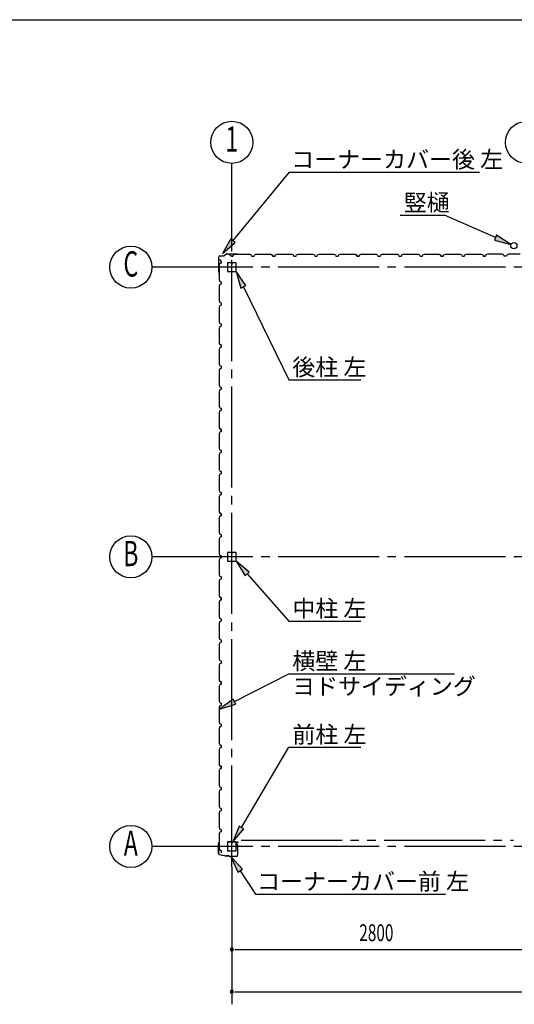
# Model space of a CAD drawing. Extents: x 868 to 32764, y 310 to 22484.
# Drawn here: x 16816 to 21517, y 13135 to 22484 of the extents above; entities that cross this region are included whole.
import ezdxf
from ezdxf.enums import TextEntityAlignment as Align

# ---------------------------------------------------------------- set-up
doc = ezdxf.new("R2010")
doc.units = 0
doc.header["$LTSCALE"] = 80
doc.header["$MEASUREMENT"] = 0
doc.linetypes.add('1PL-M', pattern=[15, 12, -1, 1, -1])
doc.linetypes.add('2PL-M', pattern=[17, 12, -1, 1, -1, 1, -1])
for name, color, linetype in [('1PL-M1', 6, '1PL-M'), ('2PL-M1', 6, '2PL-M'), ('HIKIDASHI', 6, 'CONTINUOUS'), ('SUNPOU', 4, 'CONTINUOUS'), ('U1', 3, 'CONTINUOUS'), ('WAKUSEN-01', 50, 'CONTINUOUS')]:
    doc.layers.add(name, color=color, linetype=linetype)
doc.styles.add('00', font='ROMANS', dxfattribs={"width": 0.666667, "bigfont": 'BIGFONT'})
doc.styles.add('01', font='ROMANS', dxfattribs={"height": 3, "bigfont": 'BIGFONT'})

msp = doc.modelspace()

# ---------------------------------------------------------------- linework, layer by layer
at = {"layer": '1PL-M1'}
for p, q in [((18832.2, 14441.6), (18832.2, 20326.6)), ((27432.2, 20134.1), (18632.2, 20134.1)), ((27432.2, 17384.1), (18632.2, 17384.1)), ((27432.2, 14634.1), (18632.2, 14634.1))]:
    msp.add_line(p, q, dxfattribs=at)
at = {"layer": '2PL-M1'}
msp.add_line((18919.7, 14694.6), (21507.7, 14694.6), dxfattribs=at)
at = {"layer": 'HIKIDASHI'}
for p, q in [((18843.9, 20386.9), (19379.8, 21037.2)), ((19379.8, 21037.2), (21185.4, 21037.2)), ((20431.2, 20628.1), (20854.4, 20628.1)), ((21338.3, 20415), (20854.4, 20628.1)), ((18823.4, 20403.9), (18742.2, 20263.4)), ((18864.5, 20369.9), (18823.4, 20403.9)), ((21349.1, 20439.5), (21327.6, 20390.6)), ((21327.6, 20390.6), (21484.8, 20350.6)), ((21484.8, 20350.6), (21349.1, 20439.5)), ((18742.2, 20263.4), (18864.5, 20369.9)), ((18966.2, 19959.5), (18872.1, 20091.6)), ((18872.1, 20091.6), (18918.2, 19936.1)), ((18918.2, 19936.1), (18966.2, 19959.5)), ((18942.2, 19947.8), (19372.5, 19065)), ((19372.5, 19065), (20057.7, 19065)), ((18997.8, 17239.1), (18872.1, 17341.6)), ((18872.1, 17341.6), (18957.7, 17203.9)), ((18957.7, 17203.9), (18997.8, 17239.1)), ((18977.8, 17221.5), (19372.5, 16772.8)), ((19372.5, 16772.8), (20057.7, 16772.8)), ((18857.7, 16009.8), (19372.5, 16274.5)), ((19372.5, 16274.5), (20947.9, 16274.5)), ((18845.5, 16033.5), (18715.4, 15936.6)), ((18869.9, 15986.1), (18845.5, 16033.5)), ((18715.4, 15936.6), (18869.9, 15986.1)), ((18923.8, 14814.5), (19372.5, 15576.9)), ((19372.5, 15576.9), (20057.7, 15576.9)), ((18900.8, 14828), (18842.6, 14676.6)), ((18842.6, 14676.6), (18946.8, 14801)), ((18946.8, 14801), (18900.8, 14828)), ((18932.4, 14418), (18822.3, 14537.1)), ((18822.3, 14537.1), (18887.9, 14388.7)), ((18887.9, 14388.7), (18932.4, 14418)), ((18910.2, 14403.4), (19055.9, 14181.7)), ((19055.9, 14181.7), (20861.5, 14181.7))]:
    msp.add_line(p, q, dxfattribs=at)
for points in [[(18823.4, 20403.9), (18864.5, 20369.9), (18742.2, 20263.4)], [(21327.6, 20390.6), (21349.1, 20439.5), (21484.8, 20350.6)], [(18966.2, 19959.5), (18918.2, 19936.1), (18872.1, 20091.6)], [(18997.8, 17239.1), (18957.7, 17203.9), (18872.1, 17341.6)], [(18845.5, 16033.5), (18869.9, 15986.1), (18715.4, 15936.6)], [(18900.8, 14828), (18946.8, 14801), (18842.6, 14676.6)], [(18932.4, 14418), (18887.9, 14388.7), (18822.3, 14537.1)]]:
    msp.add_solid(points, dxfattribs=at)
at = {"layer": 'SUNPOU'}
for p, q in [((18832.2, 20326.6), (18832.2, 21119.3)), ((18632.2, 20134.1), (18072.2, 20134.1)), ((18632.2, 17384.1), (18072.2, 17384.1)), ((18632.2, 14634.1), (18072.2, 14634.1)), ((18832.2, 14441.6), (18832.2, 13135.1)), ((18862.2, 13655.1), (18892.2, 13655.1)), ((18872.2, 13655.1), (21632.2, 13655.1)), ((18862.2, 13255.1), (18892.2, 13255.1)), ((18872.2, 13255.1), (27192.2, 13255.1))]:
    msp.add_line(p, q, dxfattribs=at)
for centre in [(18832.2, 21319.3), (21632.2, 21319.3), (17872.2, 20134.1), (17872.2, 17384.1), (17872.2, 14634.1)]:
    msp.add_circle(centre, 200, dxfattribs=at)
for centre, start, end in [((18832.2, 13655.1), 0, 180), ((18832.2, 13655.1), 180, 0), ((18832.2, 13255.1), 0, 180), ((18832.2, 13255.1), 180, 0)]:
    msp.add_arc(centre, 15, start, end, dxfattribs=at)
at = {"layer": 'U1'}
for p, q in [((18708, 20085.6), (18708, 20230.5)), ((18709, 20085.6), (18709, 20230.5)), ((18715.1, 20208.3), (18714.7, 20208)), ((18714.7, 20208), (18714.7, 20208)), ((18714.7, 20208), (18717.2, 20203.7)), ((18720.1, 20199.6), (18715.1, 20208.3)), ((18715.1, 20208.3), (18715.1, 20208.3)), ((18719, 20241.5), (18757.7, 20241.5)), ((18719, 20240.5), (18757.7, 20240.5)), ((18730.9, 20195.6), (18720.1, 20199.6)), ((18720.1, 20199.6), (18720.1, 20199.6)), ((18730.9, 20172.6), (18730.9, 20195.6)), ((18785.5, 20261.1), (18758.3, 20241.7)), ((18786.1, 20260.3), (18758.9, 20240.9)), ((18786.7, 20261.5), (18887.9, 20261.5)), ((18786.7, 20260.5), (18887.9, 20260.5)), ((18808, 20254.4), (18808.3, 20254.8)), ((18816.7, 20249.4), (18808, 20254.4)), ((18808, 20254.4), (18808, 20254.4)), ((18808.3, 20254.8), (18808.3, 20254.8)), ((18808.3, 20254.8), (18812.6, 20252.3)), ((18820.7, 20238.6), (18816.7, 20249.4)), ((18816.7, 20249.4), (18816.7, 20249.4)), ((18843.7, 20238.6), (18820.7, 20238.6)), ((18832.2, 20238.6), (18843.7, 20238.6)), ((18843.7, 20238.6), (18847.7, 20250.6)), ((18847.7, 20250.6), (18861.7, 20258.6)), ((18861.7, 20258.6), (18890.2, 20258.6)), ((18888, 20260.5), (18907, 20257.6)), ((18888.2, 20261.5), (18907.2, 20258.6)), ((18890.2, 20258.6), (18892.2, 20256.6)), ((18892.2, 20256.6), (18972.2, 20256.6)), ((18898.1, 20259), (18898, 20258)), ((18898, 20258), (18906.9, 20256.6)), ((18972.2, 20256.6), (18974.2, 20258.6)), ((18974.2, 20258.6), (19002.7, 20258.6)), ((19002.7, 20258.6), (19016.7, 20250.6)), ((19016.7, 20250.6), (19020.7, 20238.6)), ((19020.7, 20238.6), (19043.7, 20238.6)), ((19043.7, 20238.6), (19047.7, 20250.6)), ((19047.7, 20250.6), (19061.7, 20258.6)), ((19061.7, 20258.6), (19090.2, 20258.6)), ((19090.2, 20258.6), (19092.2, 20256.6)), ((19092.2, 20256.6), (19172.2, 20256.6)), ((19172.2, 20256.6), (19174.2, 20258.6)), ((19174.2, 20258.6), (19202.7, 20258.6)), ((19202.7, 20258.6), (19216.7, 20250.6)), ((19208, 20254.4), (19208.3, 20254.8)), ((19216.7, 20249.4), (19208, 20254.4)), ((19208, 20254.4), (19208, 20254.4)), ((19208.3, 20254.8), (19208.3, 20254.8)), ((19208.3, 20254.8), (19212.6, 20252.3)), ((19216.7, 20250.6), (19220.7, 20238.6)), ((19220.7, 20238.6), (19216.7, 20249.4)), ((19216.7, 20249.4), (19216.7, 20249.4)), ((19220.7, 20238.6), (19237.7, 20238.6)), ((19243.7, 20238.6), (19220.7, 20238.6)), ((19232.2, 20238.6), (19243.7, 20238.6)), ((19243.7, 20238.6), (19247.7, 20250.6)), ((19247.7, 20250.6), (19261.7, 20258.6)), ((19261.7, 20258.6), (19290.2, 20258.6)), ((19290.2, 20258.6), (19292.2, 20256.6)), ((19292.2, 20256.6), (19372.2, 20256.6)), ((19372.2, 20256.6), (19374.2, 20258.6)), ((19374.2, 20258.6), (19402.7, 20258.6)), ((19402.7, 20258.6), (19416.7, 20250.6)), ((19416.7, 20250.6), (19420.7, 20238.6)), ((19420.7, 20238.6), (19443.7, 20238.6)), ((19443.7, 20238.6), (19447.7, 20250.6)), ((19447.7, 20250.6), (19461.7, 20258.6)), ((19461.7, 20258.6), (19490.2, 20258.6)), ((19490.2, 20258.6), (19492.2, 20256.6)), ((19492.2, 20256.6), (19572.2, 20256.6)), ((19572.2, 20256.6), (19574.2, 20258.6)), ((19574.2, 20258.6), (19602.7, 20258.6)), ((19602.7, 20258.6), (19616.7, 20250.6)), ((19616.7, 20250.6), (19620.7, 20238.6)), ((19620.7, 20238.6), (19643.7, 20238.6)), ((19632.2, 20238.6), (19643.7, 20238.6)), ((19643.7, 20238.6), (19647.7, 20250.6)), ((19647.7, 20250.6), (19661.7, 20258.6)), ((19661.7, 20258.6), (19690.2, 20258.6)), ((19690.2, 20258.6), (19692.2, 20256.6)), ((19692.2, 20256.6), (19772.2, 20256.6)), ((19772.2, 20256.6), (19774.2, 20258.6)), ((19774.2, 20258.6), (19802.7, 20258.6)), ((19802.7, 20258.6), (19816.7, 20250.6)), ((19816.7, 20250.6), (19820.7, 20238.6)), ((19820.7, 20238.6), (19843.7, 20238.6)), ((19843.7, 20238.6), (19847.7, 20250.6)), ((19847.7, 20250.6), (19861.7, 20258.6)), ((19861.7, 20258.6), (19890.2, 20258.6)), ((19890.2, 20258.6), (19892.2, 20256.6)), ((19892.2, 20256.6), (19972.2, 20256.6)), ((19972.2, 20256.6), (19974.2, 20258.6)), ((19974.2, 20258.6), (20002.7, 20258.6)), ((20002.7, 20258.6), (20016.7, 20250.6)), ((20008, 20254.4), (20008.3, 20254.8)), ((20016.7, 20249.4), (20008, 20254.4)), ((20008, 20254.4), (20008, 20254.4)), ((20008.3, 20254.8), (20008.3, 20254.8)), ((20008.3, 20254.8), (20012.6, 20252.3)), ((20016.7, 20250.6), (20020.7, 20238.6)), ((20020.7, 20238.6), (20016.7, 20249.4)), ((20016.7, 20249.4), (20016.7, 20249.4)), ((20020.7, 20238.6), (20037.7, 20238.6)), ((20043.7, 20238.6), (20020.7, 20238.6)), ((20032.2, 20238.6), (20043.7, 20238.6)), ((20043.7, 20238.6), (20047.7, 20250.6)), ((20047.7, 20250.6), (20061.7, 20258.6)), ((20061.7, 20258.6), (20090.2, 20258.6)), ((20090.2, 20258.6), (20092.2, 20256.6)), ((20092.2, 20256.6), (20172.2, 20256.6)), ((20172.2, 20256.6), (20174.2, 20258.6)), ((20174.2, 20258.6), (20202.7, 20258.6)), ((20202.7, 20258.6), (20216.7, 20250.6)), ((20216.7, 20250.6), (20220.7, 20238.6)), ((20220.7, 20238.6), (20243.7, 20238.6)), ((20243.7, 20238.6), (20247.7, 20250.6)), ((20247.7, 20250.6), (20261.7, 20258.6)), ((20261.7, 20258.6), (20290.2, 20258.6)), ((20290.2, 20258.6), (20292.2, 20256.6)), ((20292.2, 20256.6), (20372.2, 20256.6)), ((20372.2, 20256.6), (20374.2, 20258.6)), ((20374.2, 20258.6), (20402.7, 20258.6)), ((20402.7, 20258.6), (20416.7, 20250.6)), ((20416.7, 20250.6), (20420.7, 20238.6)), ((20420.7, 20238.6), (20443.7, 20238.6)), ((20432.2, 20238.6), (20443.7, 20238.6)), ((20443.7, 20238.6), (20447.7, 20250.6)), ((20447.7, 20250.6), (20461.7, 20258.6)), ((20461.7, 20258.6), (20490.2, 20258.6)), ((20490.2, 20258.6), (20492.2, 20256.6)), ((20492.2, 20256.6), (20572.2, 20256.6)), ((20572.2, 20256.6), (20574.2, 20258.6)), ((20574.2, 20258.6), (20602.7, 20258.6)), ((20602.7, 20258.6), (20616.7, 20250.6)), ((20616.7, 20250.6), (20620.7, 20238.6)), ((20620.7, 20238.6), (20643.7, 20238.6)), ((20643.7, 20238.6), (20647.7, 20250.6)), ((20647.7, 20250.6), (20661.7, 20258.6)), ((20661.7, 20258.6), (20690.2, 20258.6)), ((20690.2, 20258.6), (20692.2, 20256.6)), ((20692.2, 20256.6), (20772.2, 20256.6)), ((20772.2, 20256.6), (20774.2, 20258.6)), ((20774.2, 20258.6), (20802.7, 20258.6)), ((20802.7, 20258.6), (20816.7, 20250.6)), ((20808, 20254.4), (20808.3, 20254.8)), ((20816.7, 20249.4), (20808, 20254.4)), ((20808, 20254.4), (20808, 20254.4)), ((20808.3, 20254.8), (20808.3, 20254.8)), ((20808.3, 20254.8), (20812.6, 20252.3)), ((20816.7, 20250.6), (20820.7, 20238.6)), ((20820.7, 20238.6), (20816.7, 20249.4)), ((20816.7, 20249.4), (20816.7, 20249.4)), ((20843.7, 20238.6), (20820.7, 20238.6)), ((20820.7, 20238.6), (20837.7, 20238.6)), ((20832.2, 20238.6), (20843.7, 20238.6)), ((20843.7, 20238.6), (20847.7, 20250.6)), ((20847.7, 20250.6), (20861.7, 20258.6)), ((20861.7, 20258.6), (20890.2, 20258.6)), ((20890.2, 20258.6), (20892.2, 20256.6)), ((20892.2, 20256.6), (20972.2, 20256.6)), ((20972.2, 20256.6), (20974.2, 20258.6)), ((20974.2, 20258.6), (21002.7, 20258.6)), ((21002.7, 20258.6), (21016.7, 20250.6)), ((21016.7, 20250.6), (21020.7, 20238.6)), ((21020.7, 20238.6), (21043.7, 20238.6)), ((21043.7, 20238.6), (21047.7, 20250.6)), ((21047.7, 20250.6), (21061.7, 20258.6)), ((21061.7, 20258.6), (21090.2, 20258.6)), ((21090.2, 20258.6), (21092.2, 20256.6)), ((21092.2, 20256.6), (21172.2, 20256.6)), ((21172.2, 20256.6), (21174.2, 20258.6)), ((21174.2, 20258.6), (21202.7, 20258.6)), ((21202.7, 20258.6), (21216.7, 20250.6)), ((21216.7, 20250.6), (21220.7, 20238.6)), ((21220.7, 20238.6), (21243.7, 20238.6)), ((21243.7, 20238.6), (21226.7, 20238.6)), ((21247.7, 20250.6), (21243.7, 20238.6)), ((21261.7, 20258.6), (21247.7, 20250.6)), ((21290.2, 20258.6), (21261.7, 20258.6)), ((21292.2, 20256.6), (21290.2, 20258.6)), ((21372.2, 20256.6), (21292.2, 20256.6)), ((21374.2, 20258.6), (21372.2, 20256.6)), ((21402.7, 20258.6), (21374.2, 20258.6)), ((21416.7, 20250.6), (21402.7, 20258.6)), ((21420.7, 20238.6), (21416.7, 20250.6)), ((21443.7, 20238.6), (21420.7, 20238.6)), ((21447.7, 20250.6), (21443.7, 20238.6)), ((21461.7, 20258.6), (21447.7, 20250.6)), ((21490.2, 20258.6), (21461.7, 20258.6)), ((21492.2, 20256.6), (21490.2, 20258.6)), ((21572.2, 20256.6), (21492.2, 20256.6)), ((18718.9, 20168.6), (18710.9, 20154.6)), ((18710.9, 20154.6), (18710.9, 20126.1)), ((18710.9, 20126.1), (18712.9, 20124.1)), ((18712.9, 20124.1), (18712.9, 20044.1)), ((18730.9, 20172.6), (18718.9, 20168.6)), ((18730.9, 20184.1), (18730.9, 20172.6)), ((18789.7, 20171.4), (18789.7, 20096.8)), ((18791.3, 20171.4), (18791.3, 20096.8)), ((18827, 20176.6), (18794.9, 20176.6)), ((18827, 20175), (18794.9, 20175)), ((18829, 20167.6), (18829, 20159)), ((18829, 20167.6), (18830.6, 20167.6)), ((18830.6, 20171.4), (18830.6, 20159)), ((18830.6, 20161.6), (18832.2, 20161.6)), ((18832.2, 20171.4), (18832.2, 20159)), ((18833.8, 20171.4), (18833.8, 20159)), ((18869.5, 20176.6), (18837.4, 20176.6)), ((18869.5, 20175), (18837.4, 20175)), ((18873.1, 20096.8), (18873.1, 20171.4)), ((18874.7, 20096.8), (18874.7, 20171.4)), ((18708, 20085.3), (18710.9, 20066.3)), ((18709, 20085.5), (18711.9, 20066.5)), ((18710.5, 20075.4), (18711.5, 20075.5)), ((18712.9, 20044.1), (18710.9, 20042.1)), ((18710.9, 20042.1), (18710.9, 20013.6)), ((18710.9, 20013.6), (18718.9, 19999.6)), ((18711.5, 20075.5), (18712.9, 20066.6)), ((18794.9, 20093.2), (18869.5, 20093.2)), ((18794.9, 20091.6), (18869.5, 20091.6)), ((18718.9, 19968.6), (18710.9, 19954.6)), ((18710.9, 19954.6), (18710.9, 19926.1)), ((18710.9, 19926.1), (18712.9, 19924.1)), ((18712.9, 19924.1), (18712.9, 19844.1)), ((18718.9, 19999.6), (18730.9, 19995.6)), ((18730.9, 19972.6), (18718.9, 19968.6)), ((18730.9, 19995.6), (18730.9, 19972.6)), ((18712.9, 19844.1), (18710.9, 19842.1)), ((18710.9, 19842.1), (18710.9, 19813.6)), ((18710.9, 19813.6), (18718.9, 19799.6)), ((18718.9, 19768.6), (18710.9, 19754.6)), ((18710.9, 19754.6), (18710.9, 19726.1)), ((18710.9, 19726.1), (18712.9, 19724.1)), ((18718.9, 19799.6), (18730.9, 19795.6)), ((18730.9, 19772.6), (18718.9, 19768.6)), ((18730.9, 19795.6), (18730.9, 19772.6)), ((18730.9, 19784.1), (18730.9, 19772.6)), ((18712.9, 19644.1), (18710.9, 19642.1)), ((18710.9, 19642.1), (18710.9, 19613.6)), ((18712.9, 19724.1), (18712.9, 19644.1)), ((18710.9, 19613.6), (18718.9, 19599.6)), ((18718.9, 19568.6), (18710.9, 19554.6)), ((18710.9, 19554.6), (18710.9, 19526.1)), ((18718.9, 19599.6), (18730.9, 19595.6)), ((18730.9, 19572.6), (18718.9, 19568.6)), ((18730.9, 19595.6), (18730.9, 19572.6)), ((18710.9, 19526.1), (18712.9, 19524.1)), ((18712.9, 19524.1), (18712.9, 19444.1)), ((18712.9, 19444.1), (18710.9, 19442.1)), ((18710.9, 19442.1), (18710.9, 19413.6)), ((18710.9, 19413.6), (18718.9, 19399.6)), ((18718.9, 19368.6), (18710.9, 19354.6)), ((18710.9, 19354.6), (18710.9, 19326.1)), ((18715.1, 19408.3), (18714.7, 19408)), ((18714.7, 19408), (18714.7, 19408)), ((18714.7, 19408), (18717.2, 19403.7)), ((18720.1, 19399.6), (18715.1, 19408.3)), ((18715.1, 19408.3), (18715.1, 19408.3)), ((18718.9, 19399.6), (18730.9, 19395.6)), ((18730.9, 19372.6), (18718.9, 19368.6)), ((18730.9, 19395.6), (18720.1, 19399.6)), ((18720.1, 19399.6), (18720.1, 19399.6)), ((18730.9, 19395.6), (18730.9, 19378.6)), ((18730.9, 19372.6), (18730.9, 19395.6)), ((18730.9, 19384.1), (18730.9, 19372.6)), ((18710.9, 19326.1), (18712.9, 19324.1)), ((18712.9, 19324.1), (18712.9, 19244.1)), ((18712.9, 19244.1), (18710.9, 19242.1)), ((18710.9, 19242.1), (18710.9, 19213.6)), ((18710.9, 19213.6), (18718.9, 19199.6)), ((18718.9, 19168.6), (18710.9, 19154.6)), ((18718.9, 19199.6), (18730.9, 19195.6)), ((18730.9, 19172.6), (18718.9, 19168.6)), ((18730.9, 19195.6), (18730.9, 19172.6)), ((18710.9, 19154.6), (18710.9, 19126.1)), ((18710.9, 19126.1), (18712.9, 19124.1)), ((18712.9, 19124.1), (18712.9, 19044.1)), ((18712.9, 19044.1), (18710.9, 19042.1)), ((18710.9, 19042.1), (18710.9, 19013.6)), ((18710.9, 19013.6), (18718.9, 18999.6)), ((18718.9, 18999.6), (18730.9, 18995.6)), ((18730.9, 18995.6), (18730.9, 18972.6)), ((18730.9, 18984.1), (18730.9, 18972.6)), ((18718.9, 18968.6), (18710.9, 18954.6)), ((18710.9, 18954.6), (18710.9, 18926.1)), ((18710.9, 18926.1), (18712.9, 18924.1)), ((18712.9, 18924.1), (18712.9, 18844.1)), ((18730.9, 18972.6), (18718.9, 18968.6)), ((18712.9, 18844.1), (18710.9, 18842.1)), ((18710.9, 18842.1), (18710.9, 18813.6)), ((18710.9, 18813.6), (18718.9, 18799.6)), ((18718.9, 18799.6), (18730.9, 18795.6)), ((18730.9, 18795.6), (18730.9, 18772.6)), ((18718.9, 18768.6), (18710.9, 18754.6)), ((18710.9, 18754.6), (18710.9, 18726.1)), ((18710.9, 18726.1), (18712.9, 18724.1)), ((18712.9, 18724.1), (18712.9, 18644.1)), ((18730.9, 18772.6), (18718.9, 18768.6)), ((18712.9, 18644.1), (18710.9, 18642.1)), ((18710.9, 18642.1), (18710.9, 18613.6)), ((18710.9, 18613.6), (18718.9, 18599.6)), ((18715.1, 18608.3), (18714.7, 18608)), ((18714.7, 18608), (18714.7, 18608)), ((18714.7, 18608), (18717.2, 18603.7)), ((18720.1, 18599.6), (18715.1, 18608.3)), ((18715.1, 18608.3), (18715.1, 18608.3)), ((18718.9, 18568.6), (18710.9, 18554.6)), ((18710.9, 18554.6), (18710.9, 18526.1)), ((18710.9, 18526.1), (18712.9, 18524.1)), ((18712.9, 18524.1), (18712.9, 18444.1)), ((18718.9, 18599.6), (18730.9, 18595.6)), ((18730.9, 18572.6), (18718.9, 18568.6)), ((18730.9, 18595.6), (18720.1, 18599.6)), ((18720.1, 18599.6), (18720.1, 18599.6)), ((18730.9, 18595.6), (18730.9, 18578.6)), ((18730.9, 18572.6), (18730.9, 18595.6)), ((18730.9, 18584.1), (18730.9, 18572.6)), ((18712.9, 18444.1), (18710.9, 18442.1)), ((18710.9, 18442.1), (18710.9, 18413.6)), ((18710.9, 18413.6), (18718.9, 18399.6)), ((18718.9, 18368.6), (18710.9, 18354.6)), ((18710.9, 18354.6), (18710.9, 18326.1)), ((18710.9, 18326.1), (18712.9, 18324.1)), ((18712.9, 18324.1), (18712.9, 18244.1)), ((18718.9, 18399.6), (18730.9, 18395.6)), ((18730.9, 18372.6), (18718.9, 18368.6)), ((18730.9, 18395.6), (18730.9, 18372.6)), ((18712.9, 18244.1), (18710.9, 18242.1)), ((18710.9, 18242.1), (18710.9, 18213.6)), ((18710.9, 18213.6), (18718.9, 18199.6)), ((18718.9, 18168.6), (18710.9, 18154.6)), ((18710.9, 18154.6), (18710.9, 18126.1)), ((18718.9, 18199.6), (18730.9, 18195.6)), ((18730.9, 18172.6), (18718.9, 18168.6)), ((18730.9, 18195.6), (18730.9, 18172.6)), ((18730.9, 18184.1), (18730.9, 18172.6)), ((18710.9, 18126.1), (18712.9, 18124.1)), ((18712.9, 18044.1), (18710.9, 18042.1)), ((18712.9, 18124.1), (18712.9, 18044.1)), ((18710.9, 18042.1), (18710.9, 18013.6)), ((18710.9, 18013.6), (18718.9, 17999.6)), ((18718.9, 17968.6), (18710.9, 17954.6)), ((18710.9, 17954.6), (18710.9, 17926.1)), ((18718.9, 17999.6), (18730.9, 17995.6)), ((18730.9, 17972.6), (18718.9, 17968.6)), ((18730.9, 17995.6), (18730.9, 17972.6)), ((18710.9, 17926.1), (18712.9, 17924.1)), ((18712.9, 17924.1), (18712.9, 17844.1)), ((18712.9, 17844.1), (18710.9, 17842.1)), ((18710.9, 17842.1), (18710.9, 17813.6)), ((18710.9, 17813.6), (18718.9, 17799.6)), ((18718.9, 17768.6), (18710.9, 17754.6)), ((18715.1, 17808.3), (18714.7, 17808)), ((18714.7, 17808), (18714.7, 17808)), ((18714.7, 17808), (18717.2, 17803.7)), ((18720.1, 17799.6), (18715.1, 17808.3)), ((18715.1, 17808.3), (18715.1, 17808.3)), ((18718.9, 17799.6), (18730.9, 17795.6)), ((18730.9, 17772.6), (18718.9, 17768.6)), ((18730.9, 17795.6), (18720.1, 17799.6)), ((18720.1, 17799.6), (18720.1, 17799.6)), ((18730.9, 17795.6), (18730.9, 17778.6)), ((18730.9, 17772.6), (18730.9, 17795.6)), ((18730.9, 17784.1), (18730.9, 17772.6)), ((18710.9, 17754.6), (18710.9, 17726.1)), ((18710.9, 17726.1), (18712.9, 17724.1)), ((18712.9, 17724.1), (18712.9, 17644.1)), ((18712.9, 17644.1), (18710.9, 17642.1)), ((18710.9, 17642.1), (18710.9, 17613.6)), ((18710.9, 17613.6), (18718.9, 17599.6)), ((18718.9, 17599.6), (18730.9, 17595.6)), ((18730.9, 17595.6), (18730.9, 17572.6)), ((18718.9, 17568.6), (18710.9, 17554.6)), ((18710.9, 17554.6), (18710.9, 17526.1)), ((18710.9, 17526.1), (18712.9, 17524.1)), ((18712.9, 17524.1), (18712.9, 17444.1)), ((18730.9, 17572.6), (18718.9, 17568.6)), ((18712.9, 17444.1), (18710.9, 17442.1)), ((18710.9, 17442.1), (18710.9, 17413.6)), ((18710.9, 17413.6), (18718.9, 17399.6)), ((18718.9, 17399.6), (18730.9, 17395.6)), ((18730.9, 17395.6), (18730.9, 17372.6)), ((18789.7, 17421.4), (18789.7, 17346.8)), ((18791.3, 17421.4), (18791.3, 17346.8)), ((18827, 17426.6), (18794.9, 17426.6)), ((18827, 17425), (18794.9, 17425)), ((18829, 17417.6), (18829, 17409)), ((18829, 17417.6), (18830.6, 17417.6)), ((18830.6, 17421.4), (18830.6, 17409)), ((18830.6, 17411.6), (18832.2, 17411.6)), ((18832.2, 17421.4), (18832.2, 17409)), ((18833.8, 17421.4), (18833.8, 17409)), ((18869.5, 17426.6), (18837.4, 17426.6)), ((18869.5, 17425), (18837.4, 17425)), ((18873.1, 17346.8), (18873.1, 17421.4)), ((18874.7, 17346.8), (18874.7, 17421.4)), ((18718.9, 17368.6), (18710.9, 17354.6)), ((18710.9, 17354.6), (18710.9, 17326.1)), ((18710.9, 17326.1), (18712.9, 17324.1)), ((18712.9, 17324.1), (18712.9, 17244.1)), ((18730.9, 17372.6), (18718.9, 17368.6)), ((18730.9, 17384.1), (18730.9, 17372.6)), ((18794.9, 17343.2), (18869.5, 17343.2)), ((18794.9, 17341.6), (18869.5, 17341.6)), ((18712.9, 17244.1), (18710.9, 17242.1)), ((18710.9, 17242.1), (18710.9, 17213.6)), ((18710.9, 17213.6), (18718.9, 17199.6)), ((18718.9, 17168.6), (18710.9, 17154.6)), ((18710.9, 17154.6), (18710.9, 17126.1)), ((18710.9, 17126.1), (18712.9, 17124.1)), ((18712.9, 17124.1), (18712.9, 17044.1)), ((18718.9, 17199.6), (18730.9, 17195.6)), ((18730.9, 17172.6), (18718.9, 17168.6)), ((18730.9, 17195.6), (18730.9, 17172.6)), ((18712.9, 17044.1), (18710.9, 17042.1)), ((18710.9, 17042.1), (18710.9, 17013.6)), ((18710.9, 17013.6), (18718.9, 16999.6)), ((18718.9, 16968.6), (18710.9, 16954.6)), ((18710.9, 16954.6), (18710.9, 16926.1)), ((18710.9, 16926.1), (18712.9, 16924.1)), ((18712.9, 16924.1), (18712.9, 16844.1)), ((18715.1, 17008.3), (18714.7, 17008)), ((18714.7, 17008), (18714.7, 17008)), ((18714.7, 17008), (18717.2, 17003.7)), ((18720.1, 16999.6), (18715.1, 17008.3)), ((18715.1, 17008.3), (18715.1, 17008.3)), ((18718.9, 16999.6), (18730.9, 16995.6)), ((18730.9, 16972.6), (18718.9, 16968.6)), ((18730.9, 16995.6), (18720.1, 16999.6)), ((18720.1, 16999.6), (18720.1, 16999.6)), ((18730.9, 16972.6), (18730.9, 16995.6)), ((18730.9, 16995.6), (18730.9, 16978.6)), ((18730.9, 16984.1), (18730.9, 16972.6)), ((18712.9, 16844.1), (18710.9, 16842.1)), ((18710.9, 16842.1), (18710.9, 16813.6)), ((18710.9, 16813.6), (18718.9, 16799.6)), ((18718.9, 16768.6), (18710.9, 16754.6)), ((18710.9, 16754.6), (18710.9, 16726.1)), ((18718.9, 16799.6), (18730.9, 16795.6)), ((18730.9, 16772.6), (18718.9, 16768.6)), ((18730.9, 16795.6), (18730.9, 16772.6)), ((18710.9, 16726.1), (18712.9, 16724.1)), ((18712.9, 16644.1), (18710.9, 16642.1)), ((18710.9, 16642.1), (18710.9, 16613.6)), ((18712.9, 16724.1), (18712.9, 16644.1)), ((18710.9, 16613.6), (18718.9, 16599.6)), ((18718.9, 16568.6), (18710.9, 16554.6)), ((18710.9, 16554.6), (18710.9, 16526.1)), ((18718.9, 16599.6), (18730.9, 16595.6)), ((18730.9, 16572.6), (18718.9, 16568.6)), ((18730.9, 16595.6), (18730.9, 16572.6)), ((18730.9, 16584.1), (18730.9, 16572.6)), ((18710.9, 16526.1), (18712.9, 16524.1)), ((18712.9, 16524.1), (18712.9, 16444.1)), ((18712.9, 16444.1), (18710.9, 16442.1)), ((18710.9, 16442.1), (18710.9, 16413.6)), ((18710.9, 16413.6), (18718.9, 16399.6)), ((18718.9, 16368.6), (18710.9, 16354.6)), ((18718.9, 16399.6), (18730.9, 16395.6)), ((18730.9, 16372.6), (18718.9, 16368.6)), ((18730.9, 16395.6), (18730.9, 16372.6)), ((18710.9, 16354.6), (18710.9, 16326.1)), ((18710.9, 16326.1), (18712.9, 16324.1)), ((18712.9, 16324.1), (18712.9, 16244.1)), ((18712.9, 16244.1), (18710.9, 16242.1)), ((18710.9, 16242.1), (18710.9, 16213.6)), ((18710.9, 16213.6), (18718.9, 16199.6)), ((18715.1, 16208.3), (18714.7, 16208)), ((18714.7, 16208), (18714.7, 16208)), ((18714.7, 16208), (18717.2, 16203.7)), ((18720.1, 16199.6), (18715.1, 16208.3)), ((18715.1, 16208.3), (18715.1, 16208.3)), ((18718.9, 16199.6), (18730.9, 16195.6)), ((18730.9, 16195.6), (18720.1, 16199.6)), ((18720.1, 16199.6), (18720.1, 16199.6)), ((18730.9, 16195.6), (18730.9, 16178.6)), ((18730.9, 16172.6), (18730.9, 16195.6)), ((18730.9, 16184.1), (18730.9, 16172.6)), ((18718.9, 16168.6), (18710.9, 16154.6)), ((18710.9, 16154.6), (18710.9, 16126.1)), ((18710.9, 16126.1), (18712.9, 16124.1)), ((18712.9, 16124.1), (18712.9, 16044.1)), ((18730.9, 16172.6), (18718.9, 16168.6)), ((18712.9, 16044.1), (18710.9, 16042.1)), ((18710.9, 16042.1), (18710.9, 16013.6)), ((18710.9, 16013.6), (18718.9, 15999.6)), ((18718.9, 15999.6), (18730.9, 15995.6)), ((18730.9, 15995.6), (18730.9, 15972.6)), ((18718.9, 15968.6), (18710.9, 15954.6)), ((18710.9, 15954.6), (18710.9, 15926.1)), ((18710.9, 15926.1), (18712.9, 15924.1)), ((18712.9, 15924.1), (18712.9, 15844.1)), ((18730.9, 15972.6), (18718.9, 15968.6)), ((18712.9, 15844.1), (18710.9, 15842.1)), ((18710.9, 15842.1), (18710.9, 15813.6)), ((18710.9, 15813.6), (18718.9, 15799.6)), ((18718.9, 15799.6), (18730.9, 15795.6)), ((18718.9, 15768.6), (18710.9, 15754.6)), ((18710.9, 15754.6), (18710.9, 15726.1)), ((18710.9, 15726.1), (18712.9, 15724.1)), ((18712.9, 15724.1), (18712.9, 15644.1)), ((18730.9, 15772.6), (18718.9, 15768.6)), ((18730.9, 15795.6), (18730.9, 15772.6)), ((18730.9, 15784.1), (18730.9, 15772.6)), ((18712.9, 15644.1), (18710.9, 15642.1)), ((18710.9, 15642.1), (18710.9, 15613.6)), ((18710.9, 15613.6), (18718.9, 15599.6)), ((18718.9, 15568.6), (18710.9, 15554.6)), ((18710.9, 15554.6), (18710.9, 15526.1)), ((18710.9, 15526.1), (18712.9, 15524.1)), ((18712.9, 15524.1), (18712.9, 15444.1)), ((18718.9, 15599.6), (18730.9, 15595.6)), ((18730.9, 15572.6), (18718.9, 15568.6)), ((18730.9, 15595.6), (18730.9, 15572.6)), ((18730.9, 15584.1), (18730.9, 15572.6)), ((18712.9, 15444.1), (18710.9, 15442.1)), ((18710.9, 15442.1), (18710.9, 15413.6)), ((18710.9, 15413.6), (18718.9, 15399.6)), ((18718.9, 15368.6), (18710.9, 15354.6)), ((18710.9, 15354.6), (18710.9, 15326.1)), ((18715.1, 15408.3), (18714.7, 15408)), ((18714.7, 15408), (18714.7, 15408)), ((18714.7, 15408), (18717.2, 15403.7)), ((18720.1, 15399.6), (18715.1, 15408.3)), ((18715.1, 15408.3), (18715.1, 15408.3)), ((18718.9, 15399.6), (18730.9, 15395.6)), ((18730.9, 15372.6), (18718.9, 15368.6)), ((18730.9, 15395.6), (18720.1, 15399.6)), ((18720.1, 15399.6), (18720.1, 15399.6)), ((18730.9, 15395.6), (18730.9, 15378.6)), ((18730.9, 15372.6), (18730.9, 15395.6)), ((18730.9, 15384.1), (18730.9, 15372.6)), ((18710.9, 15326.1), (18712.9, 15324.1)), ((18712.9, 15244.1), (18710.9, 15242.1)), ((18710.9, 15242.1), (18710.9, 15213.6)), ((18712.9, 15324.1), (18712.9, 15244.1)), ((18710.9, 15213.6), (18718.9, 15199.6)), ((18718.9, 15168.6), (18710.9, 15154.6)), ((18710.9, 15154.6), (18710.9, 15126.1)), ((18718.9, 15199.6), (18730.9, 15195.6)), ((18730.9, 15172.6), (18718.9, 15168.6)), ((18730.9, 15195.6), (18730.9, 15172.6)), ((18710.9, 15126.1), (18712.9, 15124.1)), ((18712.9, 15124.1), (18712.9, 15044.1)), ((18712.9, 15044.1), (18710.9, 15042.1)), ((18710.9, 15042.1), (18710.9, 15013.6)), ((18710.9, 15013.6), (18718.9, 14999.6)), ((18718.9, 14968.6), (18710.9, 14954.6)), ((18718.9, 14999.6), (18730.9, 14995.6)), ((18730.9, 14972.6), (18718.9, 14968.6)), ((18730.9, 14995.6), (18730.9, 14972.6)), ((18730.9, 14984.1), (18730.9, 14972.6)), ((18710.9, 14954.6), (18710.9, 14926.1)), ((18710.9, 14926.1), (18712.9, 14924.1)), ((18712.9, 14924.1), (18712.9, 14844.1)), ((18712.9, 14844.1), (18710.9, 14842.1)), ((18710.9, 14842.1), (18710.9, 14813.6)), ((18710.9, 14813.6), (18718.9, 14799.6)), ((18718.9, 14799.6), (18730.9, 14795.6)), ((18730.9, 14772.6), (18718.9, 14768.6)), ((18730.9, 14795.6), (18730.9, 14772.6)), ((18718.9, 14768.6), (18710.9, 14754.6)), ((18710.9, 14754.6), (18710.9, 14726.1)), ((18710.9, 14726.1), (18712.9, 14724.1)), ((18712.9, 14724.1), (18712.9, 14644.1)), ((18707.1, 14653.6), (18709.9, 14672.4)), ((18707.1, 14568.3), (18707.1, 14653.6)), ((18708.6, 14653.5), (18711.4, 14672.1)), ((18708.6, 14568.3), (18708.6, 14653.5)), ((18711.6, 14663.5), (18710.1, 14663.7)), ((18712.9, 14644.1), (18710.9, 14642.1)), ((18710.9, 14642.1), (18710.9, 14613.6)), ((18710.9, 14613.6), (18718.9, 14599.6)), ((18711.6, 14663.5), (18712.9, 14671.9)), ((18718.9, 14599.6), (18730.9, 14595.6)), ((18730.9, 14595.6), (18730.9, 14578.6)), ((18789.7, 14671.4), (18789.7, 14596.8)), ((18791.3, 14671.4), (18791.3, 14596.8)), ((18827, 14676.6), (18794.9, 14676.6)), ((18827, 14675), (18794.9, 14675)), ((18794.9, 14593.2), (18869.5, 14593.2)), ((18794.9, 14591.6), (18869.5, 14591.6)), ((18829, 14667.6), (18829, 14659)), ((18829, 14667.6), (18830.6, 14667.6)), ((18830.6, 14671.4), (18830.6, 14659)), ((18830.6, 14661.6), (18832.2, 14661.6)), ((18832.2, 14671.4), (18832.2, 14659)), ((18833.8, 14671.4), (18833.8, 14659)), ((18869.5, 14676.6), (18837.4, 14676.6)), ((18869.5, 14675), (18837.4, 14675)), ((18873.1, 14596.8), (18873.1, 14671.4)), ((18874.7, 14672.6), (18874.7, 14650.1)), ((18874.7, 14596.8), (18874.7, 14671.4)), ((18885.7, 14650.1), (18874.7, 14650.1)), ((18876.2, 14672.6), (18876.2, 14651.6)), ((18887.2, 14651.6), (18876.2, 14651.6)), ((18877.2, 14675.1), (18891.2, 14675.1)), ((18877.2, 14673.6), (18891.2, 14673.6)), ((18884.7, 14676.6), (18884.7, 14675.1)), ((18884.7, 14676.6), (18891.2, 14676.6)), ((18885.7, 14650.1), (18885.7, 14550.1)), ((18887.2, 14651.6), (18887.2, 14550.1)), ((18716.1, 14557.1), (18781.2, 14542.6)), ((18716.4, 14558.6), (18781.5, 14544.1)), ((18802.8, 14544.1), (18781.2, 14544.1)), ((18802.2, 14542.6), (18781.2, 14542.6)), ((18806.2, 14538.6), (18802.2, 14542.6)), ((18806.8, 14540.1), (18802.8, 14544.1)), ((18875.7, 14538.6), (18806.2, 14538.6)), ((18875.7, 14540.1), (18806.8, 14540.1)), ((18820.1, 14538.6), (18820.1, 14540.1)), ((18866.2, 14538.6), (18866.2, 14540.1))]:
    msp.add_line(p, q, dxfattribs=at)
msp.add_circle((21512.2, 20338.4), 30, dxfattribs=at)
for centre, radius, start, end in [((18719, 20230.5), 11, 90, 180), ((18719, 20230.5), 10, 90, 180), ((18757.7, 20242.5), 1, 270, 305.53768), ((18757.7, 20242.5), 2, 270, 305.53768), ((18786.7, 20259.5), 2, 90, 125.53768), ((18786.7, 20259.5), 1, 90, 125.53768), ((18887.9, 20259.5), 2, 81.46923, 90), ((18887.9, 20259.5), 1, 81.46923, 90), ((18907, 20257.6), 1, 261.46923, 81.46923), ((19239.7, 20238.6), 2, 0, 180), ((20039.7, 20238.6), 2, 0, 180), ((20839.7, 20238.6), 2, 0, 180), ((21224.7, 20238.6), 2, 0, 180), ((18794.9, 20171.4), 5.2, 90, 180), ((18794.9, 20171.4), 3.6, 90, 180), ((18827, 20171.4), 5.2, 0, 90), ((18827, 20171.4), 3.6, 0, 90), ((18831.4, 20159), 2.4, 180, 0), ((18831.4, 20159), 0.8, 180, 0), ((18837.4, 20171.4), 5.2, 90, 180), ((18837.4, 20171.4), 3.6, 90, 180), ((18869.5, 20171.4), 5.2, 0, 90), ((18869.5, 20171.4), 3.6, 0, 90), ((18710, 20085.6), 2, 180, 188.53077), ((18710, 20085.6), 1, 180, 188.53077), ((18711.9, 20066.5), 1, 188.53077, 8.53077), ((18794.9, 20096.8), 5.2, 180, 270), ((18794.9, 20096.8), 3.6, 180, 270), ((18869.5, 20096.8), 3.6, 270, 0), ((18869.5, 20096.8), 5.2, 270, 0), ((18869.5, 20096.8), 5.2, 270, 0), ((18730.9, 19376.6), 2, 90, 270), ((18730.9, 18576.6), 2, 90, 270), ((18730.9, 17776.6), 2, 90, 270), ((18794.9, 17421.4), 5.2, 90, 180), ((18794.9, 17421.4), 3.6, 90, 180), ((18827, 17421.4), 5.2, 0, 90), ((18827, 17421.4), 3.6, 0, 90), ((18831.4, 17409), 2.4, 180, 0), ((18831.4, 17409), 0.8, 180, 0), ((18837.4, 17421.4), 5.2, 90, 180), ((18837.4, 17421.4), 3.6, 90, 180), ((18869.5, 17421.4), 5.2, 0, 90), ((18869.5, 17421.4), 3.6, 0, 90), ((18794.9, 17346.8), 5.2, 180, 270), ((18794.9, 17346.8), 3.6, 180, 270), ((18869.5, 17346.8), 3.6, 270, 0), ((18869.5, 17346.8), 5.2, 270, 0), ((18869.5, 17346.8), 5.2, 270, 0), ((18730.9, 16976.6), 2, 90, 270), ((18730.9, 16176.6), 2, 90, 270), ((18730.9, 15376.6), 2, 90, 270), ((18711.4, 14672.1), 1.5, 351.46923, 171.46923), ((18794.9, 14671.4), 5.2, 90, 180), ((18794.9, 14596.8), 5.2, 180, 270), ((18794.9, 14671.4), 3.6, 90, 180), ((18794.9, 14596.8), 3.6, 180, 270), ((18827, 14671.4), 5.2, 0, 90), ((18827, 14671.4), 3.6, 0, 90), ((18831.4, 14659), 2.4, 180, 0), ((18831.4, 14659), 0.8, 180, 0), ((18837.4, 14671.4), 5.2, 90, 180), ((18837.4, 14671.4), 3.6, 90, 180), ((18869.5, 14671.4), 5.2, 0, 90), ((18869.5, 14671.4), 3.6, 0, 90), ((18869.5, 14596.8), 3.6, 270, 0), ((18869.5, 14596.8), 5.2, 270, 0), ((18869.5, 14596.8), 5.2, 270, 0), ((18877.2, 14672.6), 2.5, 90, 180), ((18877.2, 14672.6), 1, 90, 180), ((18891.2, 14675.1), 1.5, 270, 90), ((18718.6, 14568.3), 11.5, 180, 257.47119), ((18718.6, 14568.3), 10, 180, 257.47119), ((18730.9, 14576.6), 2, 90, 270), ((18875.7, 14550.1), 10, 270, 0), ((18875.7, 14550.1), 11.5, 270, 0)]:
    msp.add_arc(centre, radius, start, end, dxfattribs=at)
at = {"layer": 'WAKUSEN-01'}
msp.add_line((868, 22484), (32764, 22484), dxfattribs=at)
msp.add_line((868, 22484), (32764, 22484), dxfattribs=at)

# ---------------------------------------------------------------- texts
at = {"layer": 'HIKIDASHI', "style": '01'}
for s, p in [('コーナーカバー後 左', (19396.9, 21077.2)), ('竪樋', (20465.9, 20668.1)), ('後柱 左', (19407.3, 19105)), ('中柱 左', (19407.3, 16812.8)), ('横壁 左', (19407.3, 16314.5)), ('ヨドサイディング', (19404.7, 16074.5)), ('前柱 左', (19407.3, 15616.9)), ('コーナーカバー前 左', (19073, 14221.7))]:
    msp.add_text(s, height=160, dxfattribs=at).set_placement(p)
at = {"layer": 'SUNPOU', "style": '00', "width": 0.67}
for s, p in [('1', (18832.2, 21319.3)), ('C', (17872.2, 20134.1)), ('B', (17872.2, 17384.1)), ('A', (17872.2, 14634.1))]:
    msp.add_text(s, height=240, dxfattribs=at).set_placement(p, align=Align.MIDDLE)
msp.add_text('2800', height=160, dxfattribs=at).set_placement((20043.3, 13735.1))

doc.saveas('drawing.dxf')
